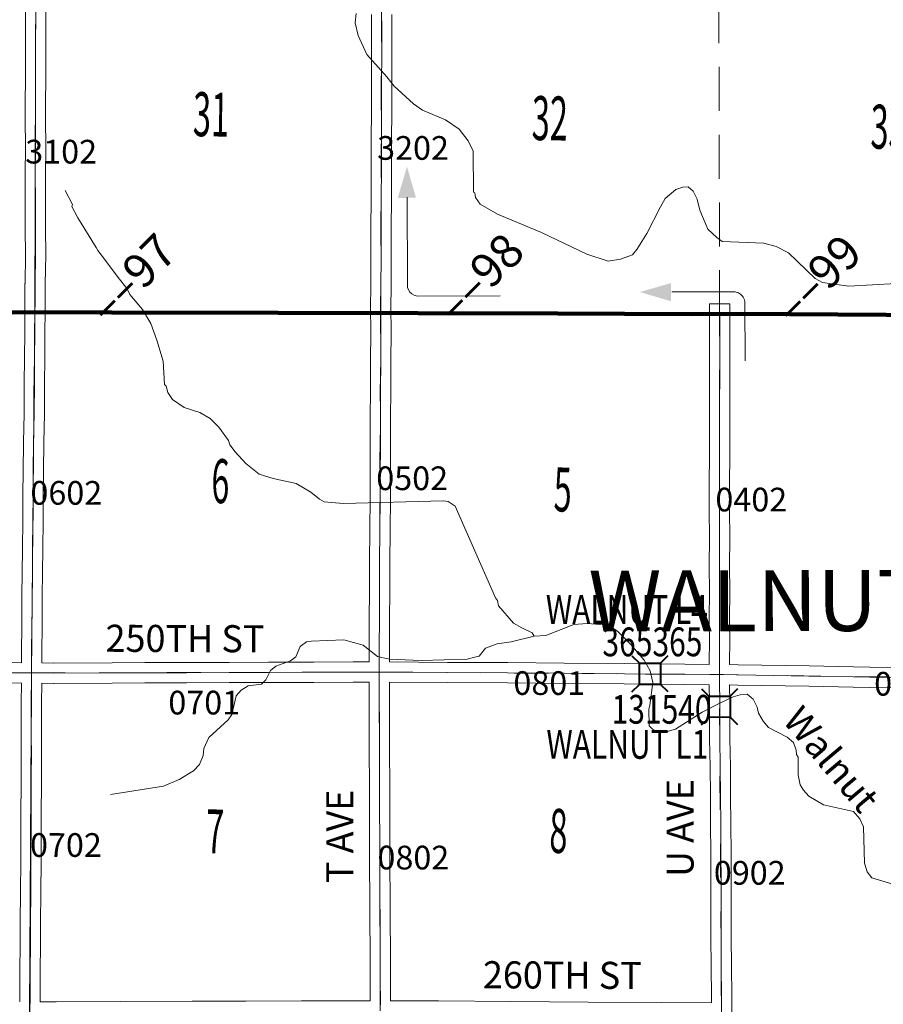
# Model space of a CAD drawing. Extents: x -50.4 to -6.4, y -38.2 to -4.2.
# Drawn here: x -22.3 to -19.8, y -23.5 to -20.6 of the extents above; entities that cross this region are included whole.
import ezdxf
from ezdxf.enums import TextEntityAlignment as Align

# ---------------------------------------------------------------- set-up
doc = ezdxf.new("R2010")
doc.units = ezdxf.units.MI
doc.header["$MEASUREMENT"] = 0
doc.linetypes.add('DGN Style 1', pattern=[0.03005, 5e-05, -0.03])
for name, color, linetype, lineweight in [('tdCoDirctArrow', 7, 'Continuous', 0), ('tdCoHydroRiver', 5, 'Continuous', 0), ('tdCoHydroTxtLg', 5, 'Continuous', 0), ('tdCoPriCL', 7, 'Continuous', 0), ('tdCoPriNonDiv', 1, 'Continuous', 211), ('tdCoPriNonDivCL', 16, 'Continuous', 0), ('tdCoSecRdNmbr', 1, 'Continuous', 13), ('tdCoSecRdTxt', 7, 'Continuous', 0), ('tdCoSecRteBand', 7, 'Continuous', 30), ('tdCoSecRteCL', 7, 'Continuous', 0), ('tdCoSectLine', 7, 'DGN Style 1', 13), ('tdCoSectLinePart', 7, 'DGN Style 1', 13), ('tdCoSectNmbr', 7, 'Continuous', 0), ('tdCoStrucSec', 7, 'Continuous', 40), ('tdCoStrucSecCoName', 7, 'Continuous', 0), ('tdCoStrucSecFHWANum', 7, 'Continuous', 0), ('tdCoSurfConc', 6, 'Continuous', 0), ('tdCoSurfGravel', 1, 'Continuous', 0), ('tdCoTwpBndryShd', 7, 'Continuous', 0), ('tdCoTwpNameTxt', 7, 'Continuous', 0), ('tdStHwyPriRefPost1', 7, 'Continuous', 0)]:
    doc.layers.add(name, color=color, linetype=linetype, lineweight=lineweight)
doc.styles.add('Style-Century Gothic', font='GOTHIC.TTF')
doc.styles.add('Style-Trebuchet MS', font='trebucbd.ttf')
doc.styles.add('Style-Tw Cen MT', font='TCM_____.TTF')
doc.styles.add('Style-Tw Cen MT IF', font='TCMI____.TTF')
doc.styles.add('Style-Verdana', font='verdana.ttf')

# ---------------------------------------------------------------- blocks, each defined once
blk = doc.blocks.new('ARROW3_2')
at = {"layer": 'tdCoDirctArrow', "color": 7, "linetype": 'Continuous', "lineweight": 0, "extrusion": (0, 0, -1)}
blk.add_solid([(-0.0001, 0.0282), (-0.0925, 0.0008), (-0.0006, -0.0257)], dxfattribs=at)
blk = doc.blocks.new('BRIGE1')
at = {"layer": 'tdCoStrucSec', "color": 7, "linetype": 'Continuous', "lineweight": 40, "flags": 128}
for points in [[(-0.0534, 0.0534), (-0.0313, 0.0313), (0.0313, 0.0313)], [(-0.0534, -0.0534), (-0.0313, -0.0313), (-0.0313, 0.0313)], [(0.0534, 0.0534), (0.0313, 0.0313), (0.0313, -0.0313)], [(0.0529, -0.0529), (0.0313, -0.0313), (-0.0313, -0.0313)]]:
    blk.add_lwpolyline(points, dxfattribs=at)

msp = doc.modelspace()

# ---------------------------------------------------------------- linework, layer by layer
at = {"layer": 'tdCoDirctArrow', "color": 7, "linetype": 'Continuous', "lineweight": 0, "flags": 128}
for points in [[(-20.9083, -21.4039), (-21.1503, -21.4043), (-21.156, -21.4038), (-21.162, -21.4018), (-21.1694, -21.3976), (-21.1753, -21.3925), (-21.1794, -21.3856), (-21.1818, -21.3787), (-21.1825, -21.372), (-21.1824, -21.3657), (-21.1826, -21.1116)], [(-20.1849, -21.5954), (-20.1855, -21.423), (-20.1858, -21.4191), (-20.1867, -21.4156), (-20.1884, -21.411), (-20.1902, -21.4076), (-20.1924, -21.4046), (-20.1954, -21.4013), (-20.1982, -21.3988), (-20.2013, -21.3966), (-20.2044, -21.395), (-20.2079, -21.3935), (-20.2112, -21.3927), (-20.2139, -21.3921), (-20.2167, -21.3919), (-20.2199, -21.3919), (-20.2252, -21.3921), (-20.4018, -21.3919)]]:
    msp.add_lwpolyline(points, dxfattribs=at)
at = {"layer": 'tdCoHydroRiver', "color": 5, "linetype": 'Continuous', "lineweight": 0, "flags": 128}
for points in [[(-21.221, -20.7836), (-21.243, -20.7567), (-21.3026, -20.6901), (-21.3276, -20.6347), (-21.3369, -20.5968), (-21.3336, -20.5699)], [(-19.669, -21.3635), (-19.879, -21.3752), (-19.9563, -21.3638), (-19.9784, -21.3527), (-20.0569, -21.2766), (-20.0931, -21.2575), (-20.1294, -21.2479), (-20.2525, -21.2426), (-20.2682, -21.2315), (-20.2949, -21.2061), (-20.3183, -21.1508), (-20.3261, -21.1176), (-20.3386, -21.0939), (-20.3527, -21.0812), (-20.3685, -21.0827), (-20.3891, -21.0889), (-20.4208, -21.1156), (-20.4351, -21.1408), (-20.475, -21.2195), (-20.5052, -21.2667), (-20.5179, -21.2825), (-20.5527, -21.2949), (-20.589, -21.3011), (-20.6521, -21.2803), (-20.7859, -21.2166), (-20.9167, -21.1624), (-20.967, -21.1322), (-20.9811, -21.1132), (-20.9827, -21.099), (-20.9874, -21.0974), (-20.9883, -20.9758), (-21.0024, -20.9458), (-21.0291, -20.9109), (-21.07, -20.8839), (-21.1377, -20.8551), (-21.1645, -20.836), (-21.221, -20.7836)], [(-20.8077, -22.4084), (-20.814, -22.3989), (-20.8439, -22.3845), (-20.8691, -22.3702), (-20.9131, -22.3194), (-20.9161, -22.3036), (-20.9224, -22.2957), (-21.041, -22.0252), (-21.0615, -22.0109), (-21.0757, -22.0092), (-21.3725, -22.0171), (-21.4278, -22.0121), (-21.4419, -22.0041), (-21.4671, -21.9835), (-21.5112, -21.958), (-21.579, -21.9434), (-21.62, -21.9306), (-21.6593, -21.8988), (-21.6907, -21.8639), (-21.7063, -21.8433), (-21.711, -21.8306), (-21.7392, -21.791), (-21.7644, -21.7656), (-21.7958, -21.7481), (-21.8416, -21.7337), (-21.8762, -21.7098), (-21.8903, -21.6892), (-21.8949, -21.6703), (-21.8996, -21.6655), (-21.904, -21.596), (-21.9226, -21.5344), (-21.9398, -21.4854), (-21.9648, -21.4442), (-22.0025, -21.3998), (-22.0103, -21.3824), (-22.037, -21.3491), (-22.0824, -21.2873), (-22.0965, -21.2699), (-22.1012, -21.2604), (-22.156, -21.1733), (-22.1732, -21.14), (-22.1716, -21.1337), (-22.1935, -21.0926)], [(-19.6575, -23.1693), (-19.8104, -23.1226), (-19.8245, -23.1051), (-19.8323, -23.0798), (-19.8349, -22.9724), (-19.8458, -22.9487), (-19.8647, -22.9265), (-19.953, -22.907), (-19.997, -22.8815), (-20.0127, -22.864), (-20.0221, -22.8482), (-20.0283, -22.8181), (-20.028, -22.766), (-20.0327, -22.7581), (-20.0342, -22.7455), (-20.042, -22.7234), (-20.0609, -22.7075), (-20.116, -22.6788), (-20.1317, -22.6597), (-20.1458, -22.636), (-20.1489, -22.6186), (-20.1614, -22.5949), (-20.1787, -22.5806), (-20.1992, -22.582), (-20.2198, -22.5883), (-20.2593, -22.607), (-20.3115, -22.6335), (-20.3907, -22.6836), (-20.4224, -22.6929), (-20.4413, -22.6928), (-20.4586, -22.6833), (-20.4681, -22.6738), (-20.4694, -22.6248), (-20.4662, -22.6122), (-20.4579, -22.546), (-20.4656, -22.5112), (-20.4829, -22.4795), (-20.5221, -22.4336), (-20.5614, -22.3939), (-20.5881, -22.3764), (-20.6512, -22.3713), (-20.6907, -22.3743), (-20.773, -22.407), (-20.8077, -22.4084)], [(-20.8077, -22.4084), (-20.8757, -22.4254), (-20.9168, -22.4315), (-20.9516, -22.4439), (-20.9706, -22.4675), (-20.9833, -22.4706), (-21.0054, -22.4768), (-21.1412, -22.4808), (-21.2359, -22.4771), (-21.2706, -22.4691), (-21.3131, -22.4357), (-21.3698, -22.4196), (-21.4662, -22.4238), (-21.4804, -22.4253), (-21.4994, -22.4394), (-21.5122, -22.4694), (-21.528, -22.4819), (-21.5707, -22.4975), (-21.5866, -22.51), (-21.6009, -22.5383), (-21.6136, -22.5509), (-21.6531, -22.5554), (-21.6737, -22.568), (-21.688, -22.5852), (-21.7009, -22.6404), (-21.712, -22.6561), (-21.7691, -22.7079), (-21.7835, -22.741), (-21.7852, -22.7615), (-21.7964, -22.7883), (-21.8139, -22.8071), (-21.8566, -22.8322), (-21.9025, -22.8524), (-22.0589, -22.8769)]]:
    msp.add_lwpolyline(points, dxfattribs=at)
at = {"layer": 'tdCoPriCL', "color": 7, "linetype": 'Continuous', "lineweight": 0, "flags": 128}
msp.add_lwpolyline([(-22.4234, -21.4518), (-22.2941, -21.4516), (-22.2827, -21.4517), (-22.0315, -21.453), (-21.8579, -21.4532), (-21.7129, -21.4535), (-21.5643, -21.4541), (-21.4179, -21.454), (-21.2613, -21.4545), (-21.2125, -21.4547), (-21.1776, -21.4548), (-21.142, -21.455), (-21.0259, -21.4553), (-20.8825, -21.4557), (-20.7383, -21.4561), (-20.5872, -21.4569), (-20.489, -21.457), (-20.3869, -21.4576), (-20.3439, -21.4578), (-20.2603, -21.4574), (-20.1965, -21.457), (-20.0349, -21.4587), (-19.946, -21.4591), (-19.9137, -21.4592), (-19.7688, -21.4598)], dxfattribs=at)
at = {"layer": 'tdCoPriNonDiv', "color": 1, "linetype": 'Continuous', "lineweight": 211, "flags": 128}
msp.add_lwpolyline([(-22.549, -21.4516), (-21.5642, -21.4541), (-20.7383, -21.4561), (-20.3439, -21.4578), (-20.1965, -21.457), (-19.7687, -21.4598), (-19.3529, -21.461), (-18.9647, -21.466), (-18.5678, -21.4725), (-18.4471, -21.4731), (-17.9624, -21.4652), (-17.2709, -21.4668), (-16.6701, -21.4655), (-16.2584, -21.4643), (-16.1584, -21.4644)], dxfattribs=at)
at = {"layer": 'tdCoPriNonDivCL', "color": 16, "linetype": 'Continuous', "lineweight": 0, "flags": 128}
msp.add_lwpolyline([(-22.4234, -21.4518), (-22.2941, -21.4516), (-22.2827, -21.4517), (-22.0315, -21.453), (-21.8579, -21.4532), (-21.7129, -21.4535), (-21.5643, -21.4541), (-21.4179, -21.454), (-21.2613, -21.4545), (-21.2613, -21.4545), (-21.2125, -21.4547), (-21.1776, -21.4548), (-21.0259, -21.4553), (-20.8825, -21.4557), (-20.7383, -21.4561), (-20.5872, -21.4569), (-20.489, -21.457), (-20.3869, -21.4576), (-20.3439, -21.4578), (-20.3439, -21.4578), (-20.2603, -21.4574), (-20.2603, -21.4574), (-20.1965, -21.457), (-20.0349, -21.4587), (-19.946, -21.4591), (-19.9137, -21.4592), (-19.7688, -21.4598)], dxfattribs=at)
msp.add_lwpolyline([(-22.4234, -21.4518), (-22.2941, -21.4516), (-22.2827, -21.4517), (-22.0315, -21.453), (-21.8579, -21.4532), (-21.7129, -21.4535), (-21.5643, -21.4541), (-21.4179, -21.454), (-21.2613, -21.4545), (-21.2613, -21.4545), (-21.2125, -21.4547), (-21.1776, -21.4548), (-21.0259, -21.4553), (-20.8825, -21.4557), (-20.7383, -21.4561), (-20.5872, -21.4569), (-20.489, -21.457), (-20.3869, -21.4576), (-20.3439, -21.4578), (-20.3439, -21.4578), (-20.2603, -21.4574), (-20.2603, -21.4574), (-20.1965, -21.457), (-20.0349, -21.4587), (-19.946, -21.4591), (-19.9137, -21.4592), (-19.7688, -21.4598)], dxfattribs=at)
at = {"layer": 'tdCoSecRteBand', "color": 7, "linetype": 'Continuous', "lineweight": 0, "flags": 128}
for points in [[(-22.3101, -20.5591), (-22.3103, -20.6418), (-22.3104, -20.7162), (-22.3104, -20.7162), (-22.3108, -20.8788), (-22.3108, -20.8789), (-22.3108, -20.8789), (-22.3106, -20.9663), (-22.3113, -21.0424), (-22.3113, -21.0426), (-22.3113, -21.0428), (-22.3108, -21.1246), (-22.3108, -21.2044), (-22.3108, -21.2046), (-22.3103, -21.282), (-22.3117, -21.3675), (-22.3118, -21.3678), (-22.3121, -21.4217), (-22.3124, -21.4514), (-22.3124, -21.4515), (-22.3127, -21.5103), (-22.3134, -21.5882), (-22.3141, -21.6612), (-22.3141, -21.6613), (-22.3145, -21.7508), (-22.3163, -21.8359), (-22.3164, -21.8363), (-22.3172, -21.9201), (-22.3172, -21.9201), (-22.3178, -21.9925), (-22.3178, -21.9925), (-22.3185, -22.0681), (-22.3185, -22.0681), (-22.3191, -22.1506), (-22.3198, -22.2203), (-22.3206, -22.2911), (-22.3206, -22.2913), (-22.3208, -22.3258), (-22.3213, -22.3768), (-22.3221, -22.4559), (-22.3221, -22.4561), (-22.3222, -22.4872), (-22.3498, -22.4869)], [(-22.2501, -20.5592), (-22.2503, -20.6419), (-22.2503, -20.6419), (-22.2504, -20.7164), (-22.2508, -20.8789), (-22.2506, -20.9663), (-22.2506, -20.9664), (-22.2506, -20.9666), (-22.2513, -21.0427), (-22.2508, -21.1243), (-22.2508, -21.1245), (-22.2508, -21.2043), (-22.2503, -21.282), (-22.2503, -21.2822), (-22.2503, -21.2827), (-22.2518, -21.3683), (-22.2521, -21.4221), (-22.2521, -21.4222), (-22.2524, -21.4519), (-22.2527, -21.5107), (-22.2527, -21.5108), (-22.2534, -21.5887), (-22.2534, -21.5887), (-22.2541, -21.6617), (-22.2545, -21.7514), (-22.2546, -21.7519), (-22.2564, -21.837), (-22.2572, -21.9207), (-22.2578, -21.993), (-22.2585, -22.0686), (-22.2592, -22.1511), (-22.2592, -22.1512), (-22.2598, -22.2209), (-22.2598, -22.2209), (-22.2606, -22.2917), (-22.2608, -22.3261), (-22.2608, -22.3263), (-22.2613, -22.3774), (-22.2613, -22.3774), (-22.2621, -22.4564), (-22.2622, -22.4877), (-22.2622, -22.4879), (-22.227, -22.4884)], [(-22.227, -22.4884), (-22.0543, -22.4872), (-22.0542, -22.4872), (-21.958, -22.487), (-21.8349, -22.4867), (-21.7087, -22.4862), (-21.5928, -22.4857), (-21.5927, -22.4857), (-21.4586, -22.4854), (-21.3423, -22.4851), (-21.3423, -22.4851), (-21.2957, -22.485), (-21.2957, -22.485), (-21.2956, -22.485), (-21.2956, -22.4849), (-21.2955, -22.4849), (-21.2953, -22.438), (-21.2951, -22.3585), (-21.2951, -22.3582), (-21.2943, -22.275), (-21.2943, -22.191), (-21.2943, -22.1907), (-21.2933, -22.0951), (-21.2927, -22.001), (-21.2925, -21.9277), (-21.2925, -21.9276), (-21.292, -21.8491), (-21.291, -21.5971), (-21.2907, -21.5096), (-21.291, -21.4365), (-21.291, -21.4364), (-21.291, -21.4361), (-21.2905, -21.3765), (-21.2902, -21.2888), (-21.29, -21.2027), (-21.29, -21.2027), (-21.2897, -21.1167), (-21.2897, -21.1166), (-21.2892, -21.0282), (-21.2889, -20.9444), (-21.2887, -20.8567), (-21.2887, -20.8566), (-21.2881, -20.69), (-21.2882, -20.6087), (-21.2884, -20.5724)], [(-21.2284, -20.5723), (-21.2282, -20.6085), (-21.2282, -20.6086), (-21.2281, -20.6899), (-21.2281, -20.69), (-21.2281, -20.6901), (-21.2287, -20.8568), (-21.2289, -20.9446), (-21.2289, -20.9446), (-21.2292, -21.0285), (-21.2292, -21.0285), (-21.2297, -21.1169), (-21.23, -21.2029), (-21.2302, -21.289), (-21.2302, -21.289), (-21.2305, -21.3768), (-21.2305, -21.377), (-21.231, -21.4365), (-21.2307, -21.5094), (-21.2307, -21.5096), (-21.2307, -21.5097), (-21.231, -21.5973), (-21.231, -21.5973), (-21.232, -21.8493), (-21.232, -21.8494), (-21.2325, -21.9279), (-21.2327, -22.0012), (-21.2327, -22.0013), (-21.2333, -22.0955), (-21.2333, -22.0956), (-21.2343, -22.1912), (-21.2343, -22.2752), (-21.2343, -22.2755), (-21.2351, -22.3587), (-21.2353, -22.4382), (-21.2353, -22.4382), (-21.2355, -22.485), (-21.0642, -22.4862), (-20.886, -22.4869), (-20.8859, -22.4869), (-20.7192, -22.4882), (-20.7191, -22.4882), (-20.5413, -22.49), (-20.5412, -22.49), (-20.4788, -22.4908), (-20.3627, -22.4913), (-20.3625, -22.4913), (-20.2906, -22.4923), (-20.2906, -22.4748), (-20.2906, -22.4747), (-20.2904, -22.4334), (-20.2907, -22.3574), (-20.2907, -22.3573), (-20.2907, -22.3571), (-20.2902, -22.2778), (-20.2906, -22.2007), (-20.2906, -22.2006), (-20.2906, -22.2005), (-20.2904, -22.1185), (-20.2906, -22.0375), (-20.2906, -22.0375), (-20.2906, -21.9563), (-20.2906, -21.9562), (-20.2904, -21.876), (-20.2904, -21.876), (-20.2902, -21.8012), (-20.2901, -21.716), (-20.2901, -21.7159), (-20.2897, -21.644), (-20.2897, -21.556), (-20.2899, -21.4574), (-20.29, -21.4274), (-20.23, -21.4273), (-20.2299, -21.4573), (-20.2297, -21.5559), (-20.2297, -21.5559), (-20.2297, -21.6441), (-20.2297, -21.6442), (-20.2301, -21.7162), (-20.2302, -21.8013), (-20.2302, -21.8013), (-20.2304, -21.8761), (-20.2306, -21.9563), (-20.2306, -22.0375), (-20.2304, -22.1185), (-20.2304, -22.1185), (-20.2304, -22.1186), (-20.2306, -22.2005), (-20.2302, -22.2777), (-20.2302, -22.2778), (-20.2302, -22.278), (-20.2307, -22.3573), (-20.2304, -22.4332), (-20.2304, -22.4334), (-20.2304, -22.4335), (-20.2306, -22.475), (-20.2306, -22.4925), (-20.2306, -22.4925), (-20.2306, -22.4925), (-20.2306, -22.4929), (-20.2051, -22.4935), (-19.9962, -22.4969), (-19.9962, -22.4969), (-19.8649, -22.4992), (-19.817, -22.5), (-19.6214, -22.5032)], [(-22.3506, -22.5469), (-22.3227, -22.5472), (-22.3225, -22.5472), (-22.3225, -22.5474), (-22.3225, -22.5474), (-22.3226, -22.6068), (-22.3231, -22.6906), (-22.3231, -22.6908), (-22.3231, -22.6909), (-22.3229, -22.7716), (-22.3233, -22.8056), (-22.3233, -22.8058), (-22.3234, -22.8488), (-22.3234, -22.8489), (-22.3236, -22.9288), (-22.3239, -23.0008), (-22.3242, -23.0268), (-22.3242, -23.0271), (-22.3244, -23.0798), (-22.3247, -23.1581), (-22.3247, -23.1582), (-22.3247, -23.1787), (-22.3256, -23.2413), (-22.3256, -23.2416), (-22.3259, -23.3178), (-22.3267, -23.3986), (-22.3267, -23.3988), (-22.3269, -23.4707), (-22.3272, -23.4882), (-22.3279, -23.4882)], [(-22.2672, -23.4887), (-22.2195, -23.4886), (-22.2195, -23.4886), (-22.0287, -23.4884), (-21.8179, -23.4874), (-21.6596, -23.4866), (-21.6595, -23.4866), (-21.4953, -23.4863), (-21.2922, -23.4858), (-21.2923, -23.4158), (-21.2927, -23.3347), (-21.2927, -23.3347), (-21.2928, -23.2529), (-21.2933, -23.1775), (-21.2933, -23.1774), (-21.2938, -23.0921), (-21.2938, -23.092), (-21.2938, -23.0036), (-21.2943, -22.924), (-21.2943, -22.9238), (-21.2945, -22.841), (-21.2948, -22.7568), (-21.2948, -22.7568), (-21.295, -22.673), (-21.2955, -22.5899), (-21.2955, -22.5898), (-21.2955, -22.545), (-21.3422, -22.5451), (-21.4584, -22.5454), (-21.4584, -22.5454), (-21.5925, -22.5457), (-21.7084, -22.5462), (-21.7084, -22.5462), (-21.8347, -22.5467), (-21.8347, -22.5467), (-21.9579, -22.547), (-21.9579, -22.547), (-22.054, -22.5472), (-22.2269, -22.5484), (-22.2271, -22.5484), (-22.2274, -22.5484), (-22.2625, -22.5479), (-22.2626, -22.607), (-22.2626, -22.6071), (-22.2631, -22.6908), (-22.2629, -22.7716), (-22.2629, -22.7717), (-22.2629, -22.772), (-22.2633, -22.8061), (-22.2634, -22.849), (-22.2636, -22.9289), (-22.2636, -22.929), (-22.2639, -23.0012), (-22.2639, -23.0014), (-22.2642, -23.0274), (-22.2644, -23.08), (-22.2644, -23.0801), (-22.2647, -23.1583), (-22.2647, -23.1789), (-22.2647, -23.1793), (-22.2656, -23.242), (-22.2659, -23.3181), (-22.2659, -23.3183), (-22.2667, -23.3991), (-22.2669, -23.4711), (-22.2669, -23.4717), (-22.2672, -23.4887)], [(-20.2845, -23.4923), (-20.2845, -23.4733), (-20.2852, -23.3834), (-20.2852, -23.3834), (-20.2857, -23.2989), (-20.2857, -23.2987), (-20.2857, -23.2154), (-20.286, -23.1351), (-20.286, -23.135), (-20.2863, -23.0492), (-20.2871, -22.9665), (-20.2871, -22.9664), (-20.2876, -22.8798), (-20.2881, -22.795), (-20.2896, -22.7125), (-20.2896, -22.712), (-20.2899, -22.6038), (-20.2907, -22.5523), (-20.2908, -22.5523), (-20.2908, -22.5523), (-20.2908, -22.5523), (-20.2908, -22.5523), (-20.3631, -22.5513), (-20.4792, -22.5508), (-20.4795, -22.5508), (-20.5419, -22.55), (-20.7197, -22.5482), (-20.8863, -22.5469), (-21.0645, -22.5462), (-21.0646, -22.5462), (-21.2355, -22.545), (-21.2355, -22.5896), (-21.235, -22.6727), (-21.235, -22.6728), (-21.2348, -22.7566), (-21.2345, -22.8408), (-21.2345, -22.8408), (-21.2343, -22.9236), (-21.2338, -23.0033), (-21.2338, -23.0035), (-21.2338, -23.0919), (-21.2333, -23.1771), (-21.2328, -23.2525), (-21.2328, -23.2527), (-21.2327, -23.3345), (-21.2323, -23.4155), (-21.2323, -23.4156), (-21.2322, -23.4858), (-21.2321, -23.4858), (-21.2321, -23.4858), (-21.0907, -23.4864), (-21.0906, -23.4864), (-20.8767, -23.4882), (-20.6487, -23.4899), (-20.4306, -23.491), (-20.4305, -23.491), (-20.2845, -23.4923)], [(-20.2244, -23.5221), (-20.2245, -23.4921), (-20.2245, -23.4921), (-20.2245, -23.473), (-20.2245, -23.4729), (-20.2252, -23.383), (-20.2257, -23.2986), (-20.2257, -23.2153), (-20.2257, -23.2152), (-20.226, -23.1348), (-20.2263, -23.0488), (-20.2263, -23.0486), (-20.2271, -22.966), (-20.2276, -22.8794), (-20.2276, -22.8794), (-20.2281, -22.7944), (-20.2281, -22.7941), (-20.2296, -22.7116), (-20.2299, -22.6035), (-20.2299, -22.6031), (-20.2307, -22.5529), (-20.2064, -22.5534), (-20.2062, -22.5534), (-19.9972, -22.5569), (-19.8659, -22.5592), (-19.8659, -22.5592), (-19.818, -22.56), (-19.818, -22.56), (-19.6222, -22.5631)]]:
    msp.add_lwpolyline(points, dxfattribs=at)
at = {"layer": 'tdCoSecRteCL', "color": 7, "linetype": 'Continuous', "lineweight": 13, "flags": 128}
for points in [[(-22.2924, -22.5176), (-22.2921, -22.4562), (-22.2913, -22.3771), (-22.2908, -22.326), (-22.2906, -22.2915), (-22.2898, -22.2206), (-22.2891, -22.1509), (-22.2885, -22.0684), (-22.2878, -21.9927), (-22.2872, -21.9204), (-22.2864, -21.8365), (-22.2845, -21.7512), (-22.2841, -21.6615), (-22.2834, -21.5885), (-22.2827, -21.5105), (-22.2824, -21.4517), (-22.2821, -21.4219), (-22.2818, -21.368), (-22.2803, -21.2822), (-22.2808, -21.2044), (-22.2808, -21.1245), (-22.2813, -21.0426), (-22.2806, -20.9664), (-22.2808, -20.8789), (-22.2806, -20.7962), (-22.2804, -20.7163), (-22.2803, -20.6418), (-22.2801, -20.5591)], [(-21.2609, -21.4545), (-21.261, -21.4364), (-21.2605, -21.3767), (-21.2602, -21.2889), (-21.26, -21.2028), (-21.2597, -21.1168), (-21.2592, -21.0283), (-21.2589, -20.9445), (-21.2587, -20.8567), (-21.2584, -20.7727), (-21.2581, -20.69), (-21.2582, -20.6086), (-21.2584, -20.5723)], [(-21.2656, -22.5149), (-21.2653, -22.4381), (-21.2651, -22.3585), (-21.2643, -22.2752), (-21.2643, -22.191), (-21.2633, -22.0953), (-21.2627, -22.0011), (-21.2625, -21.9278), (-21.262, -21.8492), (-21.2617, -21.7657), (-21.2614, -21.6819), (-21.261, -21.5972), (-21.2607, -21.5096), (-21.2609, -21.4545)], [(-20.2544, -23.5222), (-20.2545, -23.4731), (-20.2552, -23.3832), (-20.2557, -23.2987), (-20.2557, -23.2153), (-20.256, -23.1349), (-20.2563, -23.0489), (-20.2571, -22.9662), (-20.2576, -22.8796), (-20.2581, -22.7946), (-20.2596, -22.7119), (-20.2599, -22.6195), (-20.2599, -22.6146), (-20.2599, -22.6036), (-20.2608, -22.5455), (-20.2607, -22.5224), (-20.2606, -22.4748), (-20.2604, -22.4334), (-20.2607, -22.3573), (-20.2602, -22.2778), (-20.2606, -22.2006), (-20.2604, -22.1185), (-20.2606, -22.0375), (-20.2606, -21.9563), (-20.2604, -21.876), (-20.2602, -21.8012), (-20.2601, -21.7161), (-20.2597, -21.6441), (-20.2597, -21.5559), (-20.2599, -21.4765), (-20.2599, -21.4574)], [(-22.3502, -22.5169), (-22.2924, -22.5176), (-22.2271, -22.5184), (-22.0541, -22.5172), (-21.9579, -22.517), (-21.8348, -22.5167), (-21.7085, -22.5162), (-21.5926, -22.5157), (-21.4585, -22.5154), (-21.3422, -22.5151), (-21.2656, -22.5149), (-21.2541, -22.5149), (-21.0644, -22.5162), (-20.8862, -22.5169), (-20.7195, -22.5182), (-20.5416, -22.52), (-20.4791, -22.5208), (-20.3629, -22.5213), (-20.2889, -22.5223), (-20.2607, -22.5224), (-20.2489, -22.5225), (-20.2057, -22.5234), (-19.9967, -22.5269), (-19.8654, -22.5292), (-19.8175, -22.53), (-19.6217, -22.5331)], [(-22.2979, -23.5182), (-22.2969, -23.4711), (-22.2967, -23.3989), (-22.2959, -23.318), (-22.2956, -23.2417), (-22.2947, -23.1789), (-22.2947, -23.1582), (-22.2944, -23.0799), (-22.2942, -23.0272), (-22.2939, -23.001), (-22.2936, -22.9288), (-22.2934, -22.8489), (-22.2933, -22.8059), (-22.2929, -22.7717), (-22.2931, -22.6908), (-22.2926, -22.6069), (-22.2924, -22.5308), (-22.2924, -22.5176)], [(-21.2622, -23.498), (-21.2623, -23.4157), (-21.2627, -23.3346), (-21.2628, -23.2527), (-21.2633, -23.1773), (-21.2638, -23.092), (-21.2638, -23.0035), (-21.2643, -22.9238), (-21.2645, -22.8409), (-21.2648, -22.7567), (-21.265, -22.6729), (-21.2655, -22.5897), (-21.2656, -22.5149)]]:
    msp.add_lwpolyline(points, dxfattribs=at)
at = {"layer": 'tdCoSectLine', "color": 7, "linetype": 'DGN Style 1', "lineweight": 0, "flags": 128}
for points in [[(-22.2799, -20.4484), (-22.2827, -21.4517)], [(-21.2613, -21.4545), (-21.2586, -20.4506)], [(-20.2603, -21.4574), (-20.2627, -20.4525)], [(-23.2827, -21.4476), (-22.2827, -21.4517)], [(-22.2927, -22.5176), (-22.2827, -21.4517)], [(-22.2827, -21.4517), (-21.2613, -21.4545)], [(-21.2659, -22.5149), (-21.2613, -21.4545)], [(-21.2613, -21.4545), (-20.2603, -21.4574)], [(-20.261, -22.5224), (-20.2603, -21.4574)], [(-20.2603, -21.4574), (-19.2594, -21.4618)], [(-23.2894, -22.5021), (-22.2927, -22.5176)], [(-22.2927, -22.5176), (-22.2982, -23.5182)], [(-22.2927, -22.5176), (-21.2659, -22.5149)], [(-21.2659, -22.5149), (-20.261, -22.5224)], [(-21.2624, -23.5158), (-21.2659, -22.5149)], [(-20.261, -22.5224), (-19.2595, -22.5363)], [(-20.2547, -23.5222), (-20.261, -22.5224)]]:
    msp.add_lwpolyline(points, dxfattribs=at)
at = {"layer": 'tdCoSectLinePart', "color": 7, "linetype": 'DGN Style 1', "lineweight": 0, "flags": 128}
for points in [[(-20.2603, -21.4274), (-20.2626, -20.4825)], [(-23.0324, -21.4486), (-22.3123, -21.4516)], [(-22.2523, -21.4518), (-21.2909, -21.4545)], [(-21.2309, -21.4546), (-20.2903, -21.4573)], [(-20.2304, -21.4575), (-19.2893, -21.4617)]]:
    msp.add_lwpolyline(points, dxfattribs=at)
at = {"layer": 'tdCoSurfConc', "color": 6, "linetype": 'Continuous', "lineweight": 0, "flags": 128}
for points in [[(-21.2609, -21.4545), (-21.261, -21.4364), (-21.2605, -21.3767), (-21.2602, -21.2889), (-21.26, -21.2028), (-21.2597, -21.1168), (-21.2592, -21.0283), (-21.2589, -20.9445), (-21.2587, -20.8567), (-21.2584, -20.7727), (-21.2581, -20.69), (-21.2582, -20.6086), (-21.2584, -20.5723)], [(-20.2544, -23.5222), (-20.2545, -23.4731), (-20.2552, -23.3832), (-20.2557, -23.2987), (-20.2557, -23.2153), (-20.256, -23.1349), (-20.2563, -23.0489), (-20.2571, -22.9662), (-20.2576, -22.8796), (-20.2581, -22.7946), (-20.2596, -22.7119), (-20.2599, -22.6195), (-20.2599, -22.6146), (-20.2599, -22.6036), (-20.2608, -22.5455), (-20.2607, -22.5224), (-20.2606, -22.4748), (-20.2604, -22.4334), (-20.2607, -22.3573), (-20.2602, -22.2778), (-20.2606, -22.2006), (-20.2604, -22.1185), (-20.2606, -22.0375), (-20.2606, -21.9563), (-20.2604, -21.876), (-20.2602, -21.8012), (-20.2601, -21.7161), (-20.2597, -21.6441), (-20.2597, -21.5559), (-20.2599, -21.4765), (-20.2599, -21.4574)]]:
    msp.add_lwpolyline(points, dxfattribs=at)
at = {"layer": 'tdCoSurfGravel', "color": 1, "linetype": 'Continuous', "lineweight": 0, "flags": 128}
for points in [[(-22.2924, -22.5176), (-22.2921, -22.4562), (-22.2913, -22.3771), (-22.2908, -22.326), (-22.2906, -22.2915), (-22.2898, -22.2206), (-22.2891, -22.1509), (-22.2885, -22.0684), (-22.2878, -21.9927), (-22.2872, -21.9204), (-22.2864, -21.8365), (-22.2845, -21.7512), (-22.2841, -21.6615), (-22.2834, -21.5885), (-22.2827, -21.5105), (-22.2824, -21.4517), (-22.2821, -21.4219), (-22.2818, -21.368), (-22.2803, -21.2822), (-22.2808, -21.2044), (-22.2808, -21.1245), (-22.2813, -21.0426), (-22.2806, -20.9664), (-22.2808, -20.8789), (-22.2806, -20.7962), (-22.2804, -20.7163), (-22.2803, -20.6418), (-22.2801, -20.5591)], [(-21.2656, -22.5149), (-21.2653, -22.4381), (-21.2651, -22.3585), (-21.2643, -22.2752), (-21.2643, -22.191), (-21.2633, -22.0953), (-21.2627, -22.0011), (-21.2625, -21.9278), (-21.262, -21.8492), (-21.2617, -21.7657), (-21.2614, -21.6819), (-21.261, -21.5972), (-21.2607, -21.5096), (-21.2609, -21.4545)], [(-22.3502, -22.5169), (-22.2924, -22.5176), (-22.2271, -22.5184), (-22.0541, -22.5172), (-21.9579, -22.517), (-21.8348, -22.5167), (-21.7085, -22.5162), (-21.5926, -22.5157), (-21.4585, -22.5154), (-21.3422, -22.5151), (-21.2656, -22.5149), (-21.2541, -22.5149), (-21.0644, -22.5162), (-20.8862, -22.5169), (-20.7195, -22.5182), (-20.5416, -22.52), (-20.4791, -22.5208), (-20.3629, -22.5213), (-20.2889, -22.5223), (-20.2607, -22.5224), (-20.2489, -22.5225), (-20.2057, -22.5234), (-19.9967, -22.5269), (-19.8654, -22.5292), (-19.8175, -22.53), (-19.6217, -22.5331)], [(-22.2979, -23.5182), (-22.2969, -23.4711), (-22.2967, -23.3989), (-22.2959, -23.318), (-22.2956, -23.2417), (-22.2947, -23.1789), (-22.2947, -23.1582), (-22.2944, -23.0799), (-22.2942, -23.0272), (-22.2939, -23.001), (-22.2936, -22.9288), (-22.2934, -22.8489), (-22.2933, -22.8059), (-22.2929, -22.7717), (-22.2931, -22.6908), (-22.2926, -22.6069), (-22.2924, -22.5308), (-22.2924, -22.5176)], [(-21.2622, -23.498), (-21.2623, -23.4157), (-21.2627, -23.3346), (-21.2628, -23.2527), (-21.2633, -23.1773), (-21.2638, -23.092), (-21.2638, -23.0035), (-21.2643, -22.9238), (-21.2645, -22.8409), (-21.2648, -22.7567), (-21.265, -22.6729), (-21.2655, -22.5897), (-21.2656, -22.5149)]]:
    msp.add_lwpolyline(points, dxfattribs=at)
at = {"layer": 'tdCoTwpBndryShd', "color": 7, "linetype": 'Continuous', "lineweight": 0, "flags": 128}
for points in [[(-22.2324, -9.37), (-22.2295, -10.31), (-22.235, -11.3169), (-22.239, -12.3216), (-22.2411, -13.3253), (-22.2472, -14.326), (-22.2544, -15.3318), (-22.259, -16.4346), (-22.2681, -17.4368), (-22.2723, -18.4418), (-22.2764, -19.4408), (-22.2799, -20.4484), (-22.2827, -21.4517), (-22.2927, -22.5176), (-22.2982, -23.5182), (-22.3041, -24.5192), (-22.3098, -25.5199), (-22.314, -26.5338), (-22.3125, -27.514)], [(-29.3168, -21.3971), (-28.3145, -21.4018), (-27.282, -21.4111), (-26.2853, -21.4237), (-25.8822, -21.4319), (-25.8661, -21.4324), (-25.2928, -21.4337), (-24.2828, -21.441), (-23.2827, -21.4476), (-22.2827, -21.4517), (-21.2613, -21.4545), (-20.2603, -21.4574), (-19.2594, -21.4618), (-18.6364, -21.4715), (-18.2581, -21.4693), (-17.2574, -21.4667), (-16.2584, -21.4643)]]:
    msp.add_lwpolyline(points, dxfattribs=at)

# ---------------------------------------------------------------- block references
at = {"layer": 'tdCoDirctArrow', "color": 7, "linetype": 'Continuous', "lineweight": 0}
for p, rotation in [((-21.1827, -21.1143), 90), ((-20.4032, -21.3915), 180)]:
    msp.add_blockref('ARROW3_2', p, dxfattribs=dict(at, rotation=rotation))
at = {"layer": 'tdCoStrucSec', "color": 7, "linetype": 'Continuous', "lineweight": 40, "rotation": 90.17388628193258}
for p in [(-20.4659, -22.5202), (-20.2602, -22.6173)]:
    msp.add_blockref('BRIGE1', p, dxfattribs=at)

# ---------------------------------------------------------------- texts
at = {"layer": 'tdCoHydroTxtLg', "color": 5, "linetype": 'Continuous', "lineweight": 0, "insert": (-19.9606, -22.7981), "char_height": 0.08, "attachment_point": 8, "rotation": 310.0872, "line_spacing_factor": 0.6, "style": 'Style-Tw Cen MT IF'}
msp.add_mtext('\\T1.102;Walnut', dxfattribs=at)
at = {"layer": 'tdCoSecRdNmbr', "color": 1, "linetype": 'Continuous', "lineweight": 13, "style": 'Style-Tw Cen MT'}
for s, rotation, p in [('3102', 359.9835, (-22.2049, -20.9776)), ('3202', 359.9843, (-21.1657, -20.9666)), ('0502', 359.9843, (-21.1682, -21.9424)), ('0602', 359.9835, (-22.1897, -21.9855)), ('0402', 359.985, (-20.1666, -22.0053)), ('0801', 359.9845, (-20.7632, -22.5474)), ('0901', 359.9856, (-19.6978, -22.5495)), ('0701', 359.9838, (-21.7824, -22.6051)), ('0702', 359.9835, (-22.1909, -23.0258)), ('0802', 359.9843, (-21.1647, -23.0629)), ('0902', 359.985, (-20.1712, -23.1079))]:
    msp.add_text(s, height=0.07, rotation=rotation, dxfattribs=at).set_placement(p, align=Align.MIDDLE_CENTER)
at = {"layer": 'tdCoSecRdTxt', "color": 7, "linetype": 'Continuous', "lineweight": 0, "style": 'Style-Century Gothic', "width": 0.975}
for s, rotation, p in [('250TH ST', 359.7878, (-21.8393, -22.4159)), ('U AVE', 90, (-20.377, -22.9757)), ('T AVE', 90, (-21.3819, -23.0001)), ('260TH ST', 359.6982, (-20.7247, -23.4101))]:
    msp.add_text(s, height=0.08, rotation=rotation, dxfattribs=at).set_placement(p, align=Align.MIDDLE_CENTER)
at = {"layer": 'tdCoSectNmbr', "color": 7, "linetype": 'Continuous', "lineweight": 0, "style": 'Style-Century Gothic', "width": 0.538462}
for s, rotation, p in [('31', 359.027, (-21.7634, -20.9324)), ('32', 359.0278, (-20.7628, -20.944)), ('33', 359.0285, (-19.7622, -20.9693)), ('6', 359.027, (-21.7356, -22.0158)), ('5', 359.0278, (-20.7246, -22.0406)), ('8', 359.0278, (-20.7372, -23.0491)), ('7', 359.027, (-21.7514, -23.0508))]:
    msp.add_text(s, height=0.13, rotation=rotation, dxfattribs=at).set_placement(p, align=Align.CENTER)
at = {"layer": 'tdCoStrucSecCoName', "color": 3, "linetype": 'Continuous', "lineweight": 70, "style": 'Style-Trebuchet MS', "width": 0.764706}
for s, p in [('WALNUT L4', (-20.5343, -22.2877)), ('WALNUT L1', (-20.5326, -22.686))]:
    msp.add_text(s, height=0.085, dxfattribs=at).set_placement(p, align=Align.TOP_CENTER)
at = {"layer": 'tdCoStrucSecFHWANum', "color": 1, "linetype": 'Continuous', "lineweight": 70, "style": 'Style-Trebuchet MS', "width": 0.764706}
for s, p in [('365365', (-20.4587, -22.4682)), ('131540', (-20.4317, -22.6674))]:
    msp.add_text(s, height=0.085, dxfattribs=at).set_placement(p, align=Align.CENTER)
at = {"layer": 'tdCoTwpNameTxt', "color": 7, "linetype": 'Continuous', "lineweight": 0, "insert": (-20.1474, -22.3941), "char_height": 0.18, "attachment_point": 8, "rotation": 0.1223, "line_spacing_factor": 0.6, "style": 'Style-Century Gothic'}
msp.add_mtext('\\T4.000;WALNUT', dxfattribs=at)
at = {"layer": 'tdStHwyPriRefPost1', "color": 1, "linetype": 'Continuous', "lineweight": 0, "style": 'Style-Verdana'}
for s, p in [('‒‒97', (-22.1019, -21.4568)), ('‒‒98', (-21.0755, -21.4552)), ('‒‒99', (-20.0779, -21.4591))]:
    msp.add_text(s, height=0.1, rotation=45, dxfattribs=at).set_placement(p, align=Align.MIDDLE_LEFT)

doc.saveas('drawing.dxf')
